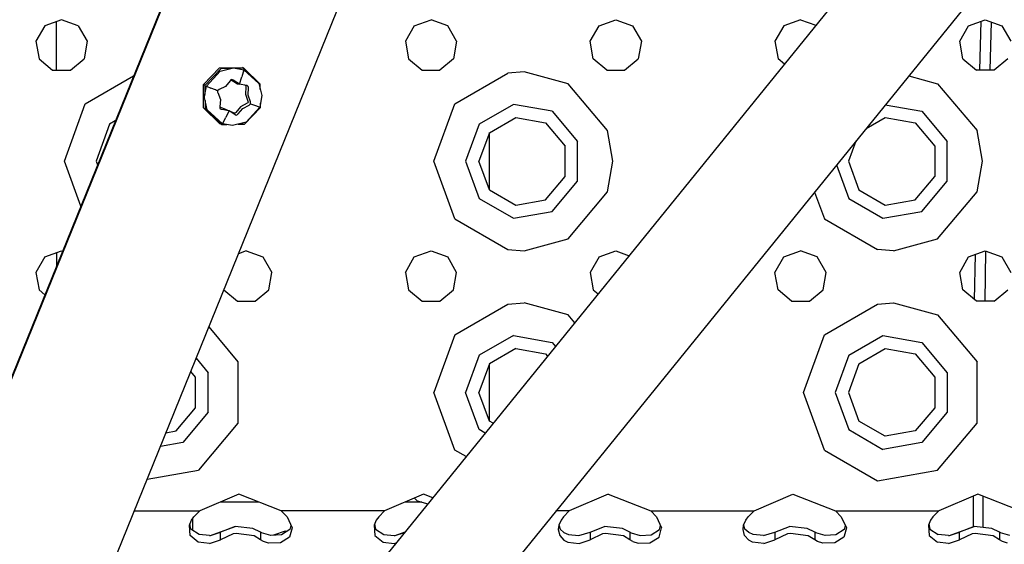
# Model space of a CAD drawing. Units: millimetres. Extents: x 984 to 8459, y -1762 to 1746.
# Drawn here: x 2890 to 3061, y -1159 to -1068 of the extents above; entities that cross this region are included whole.
import ezdxf

# ---------------------------------------------------------------- set-up
doc = ezdxf.new("R2010")
doc.units = ezdxf.units.MM
doc.layers.add('1', color=7, linetype='CONTINUOUS', true_color=0xffffff)

msp = doc.modelspace()

# ---------------------------------------------------------------- linework, layer by layer
at = {"layer": '1', "color": 18, "linetype": 'CONTINUOUS'}
for p, q in [((3086.7052, -997.228271), (2938.254272, -1180.143799)), ((3086.7052, -997.228271), (2938.254272, -1180.143799)), ((3100.681519, -1008.570068), (2952.231079, -1191.486084)), ((3100.681519, -1008.570068), (2952.231079, -1191.486084)), ((2926.179077, -1038.210938), (2815.359497, -1311.193604)), ((2926.294556, -1038.341309), (2815.368042, -1311.214111)), ((2926.294556, -1038.341309), (2815.368042, -1311.214111)), ((2952.470825, -1048.861572), (2891.805542, -1198.519531)), ((2897.499878, -1068.39502), (2894.6073, -1069.447754)), ((2896.616821, -1077.123535), (2896.616821, -1068.716309)), ((2900.392212, -1069.447754), (2897.499878, -1068.39502)), ((2958.6073, -1069.447754), (2961.499878, -1068.39502)), ((2964.3927, -1069.447754), (2961.499878, -1068.39502)), ((2990.6073, -1069.447754), (2993.499878, -1068.39502)), ((2993.499878, -1068.39502), (2996.392212, -1069.447754)), ((3025.500122, -1068.39502), (3022.6073, -1069.447754)), ((3025.500122, -1068.39502), (3028.161499, -1069.363525)), ((3054.6073, -1069.447754), (3057.499634, -1068.39502)), ((3056.528931, -1077.123535), (3056.768433, -1068.661377)), ((3057.499634, -1068.39502), (3060.3927, -1069.447754)), ((3058.537231, -1068.772461), (3058.300903, -1077.123535)), ((3058.537231, -1068.772461), (3058.300903, -1077.123535)), ((2894.6073, -1069.447754), (2893.068237, -1072.113281)), ((2900.392212, -1069.447754), (2901.931274, -1072.113281)), ((2958.6073, -1069.447754), (2957.068237, -1072.113281)), ((2965.931763, -1072.113281), (2964.3927, -1069.447754)), ((2989.068237, -1072.113281), (2990.6073, -1069.447754)), ((2996.392212, -1069.447754), (2997.931763, -1072.113281)), ((3022.6073, -1069.447754), (3021.068237, -1072.113281)), ((3053.068237, -1072.113281), (3054.6073, -1069.447754)), ((3060.3927, -1069.447754), (3061.931519, -1072.113281)), ((2893.068237, -1072.113281), (2893.602661, -1075.14502)), ((2901.931274, -1072.113281), (2901.397339, -1075.14502)), ((2957.068237, -1072.113281), (2957.602661, -1075.14502)), ((2965.931763, -1072.113281), (2965.396851, -1075.14502)), ((2989.602661, -1075.14502), (2989.068237, -1072.113281)), ((2997.931763, -1072.113281), (2997.397095, -1075.14502)), ((3021.068237, -1072.113281), (3021.602661, -1075.14502)), ((3053.602661, -1075.14502), (3053.068237, -1072.113281)), ((2893.602661, -1075.14502), (2895.960815, -1077.123535)), ((2899.03894, -1077.123535), (2901.397339, -1075.14502)), ((2957.602661, -1075.14502), (2959.960815, -1077.123535)), ((2965.396851, -1075.14502), (2963.039185, -1077.123535)), ((2991.960815, -1077.123535), (2989.602661, -1075.14502)), ((2995.03894, -1077.123535), (2997.397095, -1075.14502)), ((3022.713013, -1076.07666), (3021.602661, -1075.14502)), ((3053.602661, -1075.14502), (3055.960571, -1077.123535)), ((3061.396851, -1075.14502), (3059.039185, -1077.123535)), ((2895.960815, -1077.123535), (2899.03894, -1077.123535)), ((2922.069214, -1079.631348), (2924.851685, -1076.737305)), ((2925.117554, -1076.891357), (2922.334839, -1079.7854)), ((2922.608276, -1079.906006), (2924.964478, -1077.283691)), ((2924.851685, -1076.737305), (2928.823608, -1076.646484)), ((2924.964478, -1077.283691), (2927.315796, -1076.708008)), ((2926.716675, -1076.854736), (2925.117554, -1076.891357)), ((2927.315796, -1076.708008), (2929.077759, -1077.046875)), ((2929.088989, -1076.800537), (2927.93396, -1076.826904)), ((2929.077759, -1077.046875), (2928.749878, -1078.253906)), ((2929.077759, -1077.046875), (2928.749878, -1078.253906)), ((2929.088989, -1076.800537), (2928.823608, -1076.646484)), ((2928.983521, -1076.802734), (2931.657837, -1079.411865)), ((2929.077759, -1077.046875), (2931.679077, -1079.447754)), ((2931.923218, -1079.565674), (2929.088989, -1076.800537)), ((2959.960815, -1077.123535), (2963.039185, -1077.123535)), ((2965.626343, -1082.931641), (2974.808228, -1077.630615)), ((2965.626343, -1082.931641), (2974.808228, -1077.630615)), ((2977.625122, -1077.395508), (2974.808228, -1077.630615)), ((2977.625122, -1077.395508), (2974.808228, -1077.630615)), ((2985.249878, -1079.471436), (2977.625122, -1077.395508)), ((2985.249878, -1079.471436), (2977.625122, -1077.395508)), ((2991.960815, -1077.123535), (2995.03894, -1077.123535)), ((3059.039185, -1077.123535), (3055.960571, -1077.123535)), ((2901.626343, -1082.931641), (2909.982788, -1078.106934)), ((2901.626343, -1082.931641), (2909.982788, -1078.106934)), ((2926.712769, -1078.946045), (2925.928345, -1079.939697)), ((2926.811646, -1078.822754), (2926.712769, -1078.946045)), ((2927.021606, -1078.753174), (2926.811646, -1078.822754)), ((2926.900024, -1078.793701), (2927.958862, -1079.488037)), ((2927.23938, -1078.833008), (2927.021606, -1078.753174)), ((2928.330444, -1079.556885), (2927.23938, -1078.833008)), ((2927.958862, -1079.488037), (2928.31604, -1079.547363)), ((2928.337769, -1079.559814), (2928.749878, -1078.253906)), ((2928.337769, -1079.559814), (2928.749878, -1078.253906)), ((2931.657837, -1079.428223), (2931.657837, -1079.411865)), ((2931.679077, -1079.447754), (2932.187134, -1081.5354)), ((2992.065063, -1087.59375), (2985.249878, -1079.471436)), ((2992.065063, -1087.59375), (2985.249878, -1079.471436)), ((3044.245483, -1078.108887), (3049.249878, -1079.471436)), ((3044.245483, -1078.108887), (3049.249878, -1079.471436)), ((3049.249878, -1079.471436), (3056.065308, -1087.59375)), ((3049.249878, -1079.471436), (3056.065308, -1087.59375)), ((2922.334839, -1079.7854), (2922.069214, -1079.631348)), ((2922.334839, -1079.7854), (2922.069214, -1079.631348)), ((2922.106079, -1083.633057), (2922.069214, -1079.631348)), ((2922.334839, -1079.7854), (2922.348999, -1081.343018)), ((2922.348999, -1081.343018), (2922.608276, -1079.906006)), ((2922.608276, -1079.906006), (2923.369507, -1080.220215)), ((2922.608276, -1079.906006), (2923.369507, -1080.220215)), ((2924.172241, -1080.54834), (2923.369507, -1080.220215)), ((2924.172241, -1080.54834), (2923.369507, -1080.220215)), ((2924.356812, -1080.623047), (2924.172241, -1080.54834)), ((2924.356812, -1080.623047), (2924.172241, -1080.54834)), ((2924.542358, -1080.698486), (2924.356812, -1080.623047)), ((2924.542358, -1080.698486), (2924.356812, -1080.623047)), ((2924.542358, -1080.698486), (2924.534302, -1080.928955)), ((2924.534302, -1080.928955), (2924.576538, -1081.019043)), ((2924.585083, -1080.62207), (2924.542358, -1080.698486)), ((2924.576538, -1081.019043), (2925.027954, -1082.2229)), ((2924.786499, -1080.490479), (2924.585083, -1080.62207)), ((2925.928345, -1079.939697), (2924.786499, -1080.490479)), ((2928.337769, -1079.559814), (2928.330444, -1079.556885)), ((2929.53772, -1079.750732), (2928.337769, -1079.559814)), ((2929.2323, -1079.702148), (2929.357544, -1079.743896)), ((2929.357544, -1079.743896), (2929.444458, -1079.861572)), ((2929.449097, -1080.008545), (2929.36731, -1081.290039)), ((2929.444458, -1079.861572), (2929.449097, -1080.008545)), ((2929.683472, -1079.775879), (2929.53772, -1079.750732)), ((2929.845093, -1079.92334), (2929.683472, -1079.775879)), ((2929.831909, -1081.457275), (2929.890503, -1080.153809)), ((2929.890503, -1080.153809), (2929.845093, -1079.92334)), ((2931.931763, -1080.485596), (2931.923218, -1079.565674)), ((2922.248657, -1081.898926), (2922.348999, -1081.343018)), ((2922.358276, -1082.349609), (2922.248657, -1081.898926)), ((2922.75647, -1083.986816), (2922.358276, -1082.349609)), ((2922.358276, -1082.349609), (2922.37146, -1083.787109)), ((2925.027954, -1082.2229), (2924.908325, -1083.490723)), ((2929.64856, -1082.864502), (2928.50769, -1083.448975)), ((2929.36731, -1081.290039), (2929.796997, -1082.491699)), ((2929.776245, -1082.781006), (2929.64856, -1082.864502)), ((2929.832642, -1082.63916), (2929.776245, -1082.781006)), ((2929.796997, -1082.491699), (2929.832642, -1082.63916)), ((2930.225708, -1082.627686), (2929.831909, -1081.457275)), ((2930.259888, -1082.712646), (2930.225708, -1082.627686)), ((2930.24353, -1082.938721), (2930.259888, -1082.712646)), ((2932.187134, -1081.5354), (2931.827515, -1083.52832)), ((2931.960083, -1083.567627), (2931.953247, -1082.831299)), ((2897.999878, -1092.89502), (2901.626343, -1082.931641)), ((2897.999878, -1092.89502), (2901.626343, -1082.931641)), ((2924.940308, -1086.398193), (2922.106079, -1083.633057)), ((2922.37146, -1083.787109), (2925.205933, -1086.552246)), ((2925.358276, -1086.387451), (2922.75647, -1083.986816)), ((2924.908325, -1083.490723), (2924.940796, -1083.714111)), ((2924.979858, -1083.591553), (2924.920532, -1083.574707)), ((2924.940796, -1083.714111), (2925.107056, -1083.864014)), ((2925.100464, -1083.589355), (2924.979858, -1083.591553)), ((2924.983765, -1083.75293), (2925.132202, -1083.869141)), ((2926.271362, -1084.075928), (2925.100464, -1083.589355)), ((2925.107056, -1083.864014), (2925.264282, -1083.89624)), ((2925.264282, -1083.89624), (2926.522095, -1084.120361)), ((2926.522095, -1084.120361), (2925.934204, -1085.324463)), ((2926.522095, -1084.120361), (2925.934204, -1085.324463)), ((2926.127075, -1084.050049), (2926.227905, -1084.057617)), ((2926.522095, -1084.120361), (2926.529907, -1084.123535)), ((2926.529907, -1084.123535), (2927.559204, -1084.811768)), ((2927.292114, -1084.5), (2926.765747, -1084.281494)), ((2927.425903, -1084.568604), (2927.292114, -1084.5)), ((2927.575562, -1084.54541), (2927.425903, -1084.568604)), ((2927.684692, -1084.438721), (2927.575562, -1084.54541)), ((2928.50769, -1083.448975), (2927.684692, -1084.438721)), ((2928.089478, -1084.700684), (2928.931519, -1083.740723)), ((2928.931519, -1083.740723), (2930.015259, -1083.156006)), ((2931.960083, -1083.567627), (2929.177612, -1086.461426)), ((2929.471558, -1086.150635), (2931.827515, -1083.52832)), ((2930.202759, -1083.014648), (2930.015259, -1083.156006)), ((2930.24353, -1082.938721), (2930.202759, -1083.014648)), ((2930.24353, -1082.938721), (2931.084106, -1083.254639)), ((2930.24353, -1082.938721), (2931.084106, -1083.254639)), ((2931.084106, -1083.254639), (2931.827515, -1083.52832)), ((2931.084106, -1083.254639), (2931.827515, -1083.52832)), ((2931.833862, -1083.494141), (2931.960083, -1083.567627)), ((2931.833862, -1083.494141), (2931.960083, -1083.567627)), ((2961.999878, -1092.89502), (2965.626343, -1082.931641)), ((2961.999878, -1092.89502), (2965.626343, -1082.931641)), ((2975.76355, -1083.046875), (2969.839478, -1086.467285)), ((2975.76355, -1083.046875), (2969.839478, -1086.467285)), ((2982.500122, -1084.234863), (2975.76355, -1083.046875)), ((2982.500122, -1084.234863), (2975.76355, -1083.046875)), ((2982.500122, -1084.234863), (2986.897095, -1089.474854)), ((2982.500122, -1084.234863), (2986.897095, -1089.474854)), ((3040.178589, -1083.120117), (3046.500122, -1084.234863)), ((3040.178589, -1083.120117), (3046.500122, -1084.234863)), ((3046.500122, -1084.234863), (3050.896606, -1089.474854)), ((3046.500122, -1084.234863), (3050.896606, -1089.474854)), ((2906.818726, -1085.901611), (2905.839233, -1086.467285)), ((2906.818726, -1085.901611), (2905.839233, -1086.467285)), ((2925.358276, -1086.387451), (2925.934204, -1085.324463)), ((2925.358276, -1086.387451), (2925.934204, -1085.324463)), ((2929.471558, -1086.150635), (2927.120483, -1086.726562)), ((2927.559204, -1084.811768), (2927.764526, -1084.884521)), ((2927.764526, -1084.884521), (2927.978882, -1084.816895)), ((2927.978882, -1084.816895), (2928.089478, -1084.700684)), ((2928.912231, -1086.307373), (2928.824341, -1086.309326)), ((2928.936646, -1086.281738), (2928.912231, -1086.307373)), ((2971.60144, -1087.945557), (2976.162964, -1085.312012)), ((2976.162964, -1085.312012), (2981.349731, -1086.226562)), ((2981.349731, -1086.226562), (2984.735474, -1090.261475)), ((3036.845093, -1087.227295), (3040.16272, -1085.312012)), ((3040.16272, -1085.312012), (3045.349976, -1086.226562)), ((3045.349976, -1086.226562), (3048.735474, -1090.261475)), ((2905.839233, -1086.467285), (2903.499878, -1092.89502)), ((2905.839233, -1086.467285), (2903.499878, -1092.89502)), ((2925.205933, -1086.552246), (2924.940308, -1086.398193)), ((2925.362915, -1086.388428), (2925.045532, -1086.395752)), ((2925.205933, -1086.552246), (2926.107056, -1086.531494)), ((2927.120483, -1086.726562), (2925.358276, -1086.387451)), ((2928.102661, -1086.48584), (2929.177612, -1086.461426)), ((2969.839478, -1086.467285), (2967.499878, -1092.89502)), ((2969.839478, -1086.467285), (2967.499878, -1092.89502)), ((2971.60144, -1087.945557), (2969.800171, -1092.89502)), ((2971.624634, -1097.081543), (2971.624634, -1087.931885)), ((2992.999878, -1092.89502), (2992.065063, -1087.59375)), ((2992.999878, -1092.89502), (2992.065063, -1087.59375)), ((3056.999878, -1092.89502), (3056.065308, -1087.59375)), ((3056.999878, -1092.89502), (3056.065308, -1087.59375)), ((2986.897095, -1096.314941), (2986.897095, -1089.474854)), ((2986.897095, -1096.314941), (2986.897095, -1089.474854)), ((3035.063599, -1089.422607), (3033.799683, -1092.89502)), ((3050.896606, -1096.314941), (3050.896606, -1089.474854)), ((3050.896606, -1096.314941), (3050.896606, -1089.474854)), ((2984.735474, -1095.52832), (2984.735474, -1090.261475)), ((3048.735474, -1090.261475), (3048.735474, -1095.52832)), ((2900.826782, -1100.661621), (2897.999878, -1092.89502)), ((2900.826782, -1100.661621), (2897.999878, -1092.89502)), ((2903.499878, -1092.89502), (2903.726685, -1093.518066)), ((2903.499878, -1092.89502), (2903.726685, -1093.518066)), ((2965.626343, -1102.858154), (2961.999878, -1092.89502)), ((2965.626343, -1102.858154), (2961.999878, -1092.89502)), ((2967.499878, -1092.89502), (2969.839478, -1099.322998)), ((2967.499878, -1092.89502), (2969.839478, -1099.322998)), ((2971.60144, -1097.844482), (2969.800171, -1092.89502)), ((2992.065063, -1098.196289), (2992.999878, -1092.89502)), ((2992.065063, -1098.196289), (2992.999878, -1092.89502)), ((3033.799683, -1092.89502), (3035.60144, -1097.844482)), ((3056.065308, -1098.196289), (3056.999878, -1092.89502)), ((3056.065308, -1098.196289), (3056.999878, -1092.89502)), ((3031.730835, -1093.529053), (3033.839233, -1099.322998)), ((3031.730835, -1093.529053), (3033.839233, -1099.322998)), ((2981.349731, -1099.563232), (2984.735474, -1095.52832)), ((2982.500122, -1101.555176), (2986.897095, -1096.314941)), ((2982.500122, -1101.555176), (2986.897095, -1096.314941)), ((3045.349976, -1099.563232), (3048.735474, -1095.52832)), ((3046.500122, -1101.555176), (3050.896606, -1096.314941)), ((3046.500122, -1101.555176), (3050.896606, -1096.314941)), ((2971.60144, -1097.844482), (2976.162964, -1100.478027)), ((2971.624634, -1097.85791), (2971.624634, -1097.081543)), ((2985.249878, -1106.318359), (2992.065063, -1098.196289)), ((2985.249878, -1106.318359), (2992.065063, -1098.196289)), ((3027.933716, -1098.208008), (3029.626343, -1102.858154)), ((3027.933716, -1098.208008), (3029.626343, -1102.858154)), ((3035.60144, -1097.844482), (3040.16272, -1100.478027)), ((3049.249878, -1106.318359), (3056.065308, -1098.196289)), ((3049.249878, -1106.318359), (3056.065308, -1098.196289)), ((2969.839478, -1099.322998), (2975.76355, -1102.74292)), ((2969.839478, -1099.322998), (2975.76355, -1102.74292)), ((2976.162964, -1100.478027), (2981.349731, -1099.563232)), ((3033.839233, -1099.322998), (3039.763306, -1102.74292)), ((3033.839233, -1099.322998), (3039.763306, -1102.74292)), ((3040.16272, -1100.478027), (3045.349976, -1099.563232)), ((2975.76355, -1102.74292), (2982.500122, -1101.555176)), ((2975.76355, -1102.74292), (2982.500122, -1101.555176)), ((3039.763306, -1102.74292), (3046.500122, -1101.555176)), ((3039.763306, -1102.74292), (3046.500122, -1101.555176)), ((2965.626343, -1102.858154), (2974.808228, -1108.159424)), ((2965.626343, -1102.858154), (2974.808228, -1108.159424)), ((3029.626343, -1102.858154), (3038.808228, -1108.159424)), ((3029.626343, -1102.858154), (3038.808228, -1108.159424)), ((2977.625122, -1108.394531), (2985.249878, -1106.318359)), ((2977.625122, -1108.394531), (2985.249878, -1106.318359)), ((3041.624634, -1108.394531), (3049.249878, -1106.318359)), ((3041.624634, -1108.394531), (3049.249878, -1106.318359)), ((2894.6073, -1109.447754), (2897.499878, -1108.394775)), ((2897.499878, -1108.394775), (2897.663452, -1108.454346)), ((2929.500122, -1108.394775), (2928.137573, -1108.890869)), ((2929.500122, -1108.394775), (2932.3927, -1109.447754)), ((2958.6073, -1109.447754), (2961.499878, -1108.394775)), ((2961.499878, -1108.394775), (2964.3927, -1109.447754)), ((2974.808228, -1108.159424), (2977.625122, -1108.394531)), ((2974.808228, -1108.159424), (2977.625122, -1108.394531)), ((2990.6073, -1109.447754), (2993.499878, -1108.394775)), ((2993.499878, -1108.394775), (2995.803833, -1109.233643)), ((3022.6073, -1109.447754), (3025.500122, -1108.394775)), ((3028.3927, -1109.447754), (3025.500122, -1108.394775)), ((3041.624634, -1108.394531), (3038.808228, -1108.159424)), ((3041.624634, -1108.394531), (3038.808228, -1108.159424)), ((3054.6073, -1109.447754), (3057.499634, -1108.394775)), ((3057.561401, -1108.41748), (3057.39856, -1117.123535)), ((3057.561401, -1108.41748), (3057.39856, -1117.123535)), ((3057.499634, -1108.394775), (3060.3927, -1109.447754)), ((2894.6073, -1109.447754), (2893.068237, -1112.113525)), ((2896.616821, -1108.716309), (2896.616821, -1111.031982)), ((2932.3927, -1109.447754), (2933.931274, -1112.113525)), ((2957.068237, -1112.113525), (2958.6073, -1109.447754)), ((2965.931763, -1112.113525), (2964.3927, -1109.447754)), ((2990.6073, -1109.447754), (2989.068237, -1112.113525)), ((3021.068237, -1112.113525), (3022.6073, -1109.447754)), ((3029.931274, -1112.113525), (3028.3927, -1109.447754)), ((3053.068237, -1112.113525), (3054.6073, -1109.447754)), ((3055.644409, -1116.858154), (3055.790161, -1109.017334)), ((3060.3927, -1109.447754), (3061.931519, -1112.113525)), ((2893.068237, -1112.113525), (2893.602661, -1115.144775)), ((2933.396851, -1115.144775), (2933.931274, -1112.113525)), ((2957.068237, -1112.113525), (2957.602661, -1115.144775)), ((2965.396851, -1115.144775), (2965.931763, -1112.113525)), ((2989.068237, -1112.113525), (2989.602661, -1115.144775)), ((3021.602661, -1115.144775), (3021.068237, -1112.113525)), ((3029.396851, -1115.144775), (3029.931274, -1112.113525)), ((3053.602661, -1115.144775), (3053.068237, -1112.113525)), ((2893.602661, -1115.144775), (2894.605347, -1115.986572)), ((2925.602661, -1115.144043), (2925.602661, -1115.144775)), ((2925.602661, -1115.144775), (2927.960815, -1117.123535)), ((2931.03894, -1117.123535), (2933.396851, -1115.144775)), ((2957.602661, -1115.144775), (2959.960815, -1117.123535)), ((2963.039185, -1117.123535), (2965.396851, -1115.144775)), ((2989.602661, -1115.144775), (2990.437622, -1115.845459)), ((3023.960815, -1117.123535), (3021.602661, -1115.144775)), ((3027.038696, -1117.123535), (3029.396851, -1115.144775)), ((3055.960571, -1117.123535), (3053.602661, -1115.144775)), ((3059.039185, -1117.123535), (3061.396851, -1115.144775)), ((2927.960815, -1117.123535), (2931.03894, -1117.123535)), ((2959.960815, -1117.123535), (2963.039185, -1117.123535)), ((2965.626343, -1122.931885), (2974.808228, -1117.630371)), ((2965.626343, -1122.931885), (2974.808228, -1117.630371)), ((2974.808228, -1117.630371), (2977.625122, -1117.395508)), ((2974.808228, -1117.630371), (2977.625122, -1117.395508)), ((2985.249878, -1119.471436), (2977.625122, -1117.395508)), ((2985.249878, -1119.471436), (2977.625122, -1117.395508)), ((3023.960815, -1117.123535), (3027.038696, -1117.123535)), ((3029.626343, -1122.931885), (3038.808228, -1117.630371)), ((3029.626343, -1122.931885), (3038.808228, -1117.630371)), ((3038.808228, -1117.630371), (3041.624634, -1117.395508)), ((3038.808228, -1117.630371), (3041.624634, -1117.395508)), ((3041.624634, -1117.395508), (3049.249878, -1119.471436)), ((3041.624634, -1117.395508), (3049.249878, -1119.471436)), ((3059.039185, -1117.123535), (3055.960571, -1117.123535)), ((2986.390991, -1120.831543), (2985.249878, -1119.471436)), ((2986.390991, -1120.831543), (2985.249878, -1119.471436)), ((3049.249878, -1119.471436), (3056.065308, -1127.593506)), ((3049.249878, -1119.471436), (3056.065308, -1127.593506)), ((2923.002075, -1121.55957), (2928.065063, -1127.593506)), ((2923.002075, -1121.55957), (2928.065063, -1127.593506)), ((2965.626343, -1122.931885), (2961.999878, -1132.89502)), ((2965.626343, -1122.931885), (2961.999878, -1132.89502)), ((2975.76355, -1123.046875), (2969.839478, -1126.467041)), ((2975.76355, -1123.046875), (2969.839478, -1126.467041)), ((2975.76355, -1123.046875), (2982.500122, -1124.234619)), ((2975.76355, -1123.046875), (2982.500122, -1124.234619)), ((3026.000122, -1132.89502), (3029.626343, -1122.931885)), ((3026.000122, -1132.89502), (3029.626343, -1122.931885)), ((3033.839233, -1126.467041), (3039.763306, -1123.046875)), ((3033.839233, -1126.467041), (3039.763306, -1123.046875)), ((3039.763306, -1123.046875), (3046.500122, -1124.234619)), ((3039.763306, -1123.046875), (3046.500122, -1124.234619)), ((2976.162964, -1125.311768), (2971.60144, -1127.945557)), ((2976.162964, -1125.311768), (2981.349731, -1126.226562)), ((2982.500122, -1124.234619), (2983.074097, -1124.918701)), ((2982.500122, -1124.234619), (2983.074097, -1124.918701)), ((3035.60144, -1127.945557), (3040.16272, -1125.311768)), ((3040.16272, -1125.311768), (3045.349976, -1126.226562)), ((3046.500122, -1124.234619), (3050.896606, -1129.474854)), ((3046.500122, -1124.234619), (3050.896606, -1129.474854)), ((2920.804565, -1126.981201), (2922.896606, -1129.474854)), ((2920.804565, -1126.981201), (2922.896606, -1129.474854)), ((2969.839478, -1126.467041), (2967.499878, -1132.89502)), ((2969.839478, -1126.467041), (2967.499878, -1132.89502)), ((2981.349731, -1126.226562), (2981.68689, -1126.628174)), ((3033.839233, -1126.467041), (3031.500122, -1132.89502)), ((3033.839233, -1126.467041), (3031.500122, -1132.89502)), ((3045.349976, -1126.226562), (3048.735474, -1130.261475)), ((2928.065063, -1127.593506), (2928.065063, -1138.196289)), ((2928.065063, -1127.593506), (2928.065063, -1138.196289)), ((2971.60144, -1127.945557), (2969.800171, -1132.89502)), ((2971.624634, -1137.85791), (2971.624634, -1127.932129)), ((3035.60144, -1127.945557), (3033.799683, -1132.89502)), ((3056.065308, -1138.196289), (3056.065308, -1127.593506)), ((3056.065308, -1138.196289), (3056.065308, -1127.593506)), ((2920.735718, -1130.261475), (2919.885376, -1129.248291)), ((2920.735718, -1135.528564), (2920.735718, -1130.261475)), ((2922.896606, -1136.315186), (2922.896606, -1129.474854)), ((2922.896606, -1136.315186), (2922.896606, -1129.474854)), ((3048.735474, -1130.261475), (3048.735474, -1135.528564)), ((3050.896606, -1129.474854), (3050.896606, -1136.315186)), ((3050.896606, -1129.474854), (3050.896606, -1136.315186)), ((2965.626343, -1142.858154), (2961.999878, -1132.89502)), ((2965.626343, -1142.858154), (2961.999878, -1132.89502)), ((2969.839478, -1139.322754), (2967.499878, -1132.89502)), ((2969.839478, -1139.322754), (2967.499878, -1132.89502)), ((2971.60144, -1137.844482), (2969.800171, -1132.89502)), ((3029.626343, -1142.858154), (3026.000122, -1132.89502)), ((3029.626343, -1142.858154), (3026.000122, -1132.89502)), ((3031.500122, -1132.89502), (3033.839233, -1139.322754)), ((3031.500122, -1132.89502), (3033.839233, -1139.322754)), ((3033.799683, -1132.89502), (3035.60144, -1137.844482)), ((2917.349731, -1139.563232), (2920.735718, -1135.528564)), ((3048.735474, -1135.528564), (3045.349976, -1139.563232)), ((2922.896606, -1136.315186), (2918.499634, -1141.555176)), ((2922.896606, -1136.315186), (2918.499634, -1141.555176)), ((3050.896606, -1136.315186), (3046.500122, -1141.555176)), ((3050.896606, -1136.315186), (3046.500122, -1141.555176)), ((2928.065063, -1138.196289), (2921.249878, -1146.318359)), ((2928.065063, -1138.196289), (2921.249878, -1146.318359)), ((2972.270386, -1138.230713), (2971.60144, -1137.844482)), ((3040.16272, -1140.478027), (3035.60144, -1137.844482)), ((3049.249878, -1146.318359), (3056.065308, -1138.196289)), ((3049.249878, -1146.318359), (3056.065308, -1138.196289)), ((2915.577515, -1139.875977), (2917.349731, -1139.563232)), ((2970.890991, -1139.929932), (2969.839478, -1139.322754)), ((2970.890991, -1139.929932), (2969.839478, -1139.322754)), ((3033.839233, -1139.322754), (3039.763306, -1142.74292)), ((3033.839233, -1139.322754), (3039.763306, -1142.74292)), ((3045.349976, -1139.563232), (3040.16272, -1140.478027)), ((2918.499634, -1141.555176), (2914.619263, -1142.239502)), ((2918.499634, -1141.555176), (2914.619263, -1142.239502)), ((3046.500122, -1141.555176), (3039.763306, -1142.74292)), ((3046.500122, -1141.555176), (3039.763306, -1142.74292)), ((2967.59314, -1143.993652), (2965.626343, -1142.858154)), ((2967.59314, -1143.993652), (2965.626343, -1142.858154)), ((3029.626343, -1142.858154), (3038.808228, -1148.159424)), ((3029.626343, -1142.858154), (3038.808228, -1148.159424)), ((2912.328491, -1147.891602), (2921.249878, -1146.318359)), ((2912.328491, -1147.891602), (2921.249878, -1146.318359)), ((3038.808228, -1148.159424), (3049.249878, -1146.318359)), ((3038.808228, -1148.159424), (3049.249878, -1146.318359)), ((2928.185913, -1150.508301), (2921.441284, -1153.394775)), ((2935.558228, -1153.394775), (2928.185913, -1150.508301)), ((2960.186401, -1150.508301), (2953.441284, -1153.394775)), ((2961.7948, -1151.138184), (2960.186401, -1150.508301)), ((2992.186401, -1150.508301), (2985.441284, -1153.394775)), ((2992.186401, -1150.508301), (2999.558716, -1153.394775)), ((3017.441284, -1153.394775), (3024.185913, -1150.508301)), ((3024.185913, -1150.508301), (3031.558228, -1153.394775)), ((3056.186157, -1150.508301), (3049.441284, -1153.394775)), ((3055.404175, -1150.843018), (3055.412964, -1156.151367)), ((3063.558228, -1153.394775), (3056.186157, -1150.508301)), ((3057.141968, -1156.261719), (3057.14856, -1150.88501)), ((3057.141968, -1156.261719), (3057.14856, -1150.88501)), ((2931.677124, -1151.875244), (2924.99231, -1151.875244)), ((2931.677124, -1151.875244), (2924.99231, -1151.875244)), ((2959.929321, -1151.875244), (2956.99231, -1151.875244)), ((2959.929321, -1151.875244), (2956.99231, -1151.875244)), ((2958.636841, -1151.171631), (2959.124634, -1151.659424)), ((2959.124634, -1151.659424), (2960.970337, -1152.154053)), ((2910.097534, -1153.394775), (2921.441284, -1153.394775)), ((2910.097534, -1153.394775), (2921.441284, -1153.394775)), ((2920.025269, -1154.96875), (2920.443481, -1154.409424)), ((2920.443481, -1154.409424), (2921.441284, -1153.394775)), ((2953.441284, -1153.394775), (2935.558228, -1153.394775)), ((2953.441284, -1153.394775), (2935.558228, -1153.394775)), ((2935.558228, -1153.394775), (2936.556274, -1154.409424)), ((2936.556274, -1154.409424), (2937.442017, -1156.321777)), ((2952.443481, -1154.409424), (2952.025269, -1154.96875)), ((2953.441284, -1153.394775), (2952.443481, -1154.409424)), ((2985.441284, -1153.394775), (2983.144897, -1153.394775)), ((2985.441284, -1153.394775), (2983.144897, -1153.394775)), ((2984.443237, -1154.409424), (2984.025513, -1154.96875)), ((2985.441284, -1153.394775), (2984.443237, -1154.409424)), ((2999.558716, -1153.394775), (3000.556763, -1154.409424)), ((2999.558716, -1153.394775), (3017.441284, -1153.394775)), ((2999.558716, -1153.394775), (3017.441284, -1153.394775)), ((3000.556763, -1154.409424), (3001.442017, -1156.321777)), ((3016.025024, -1154.96875), (3016.443237, -1154.409424)), ((3017.441284, -1153.394775), (3016.443237, -1154.409424)), ((3031.558228, -1153.394775), (3032.556274, -1154.409424)), ((3031.558228, -1153.394775), (3049.441284, -1153.394775)), ((3031.558228, -1153.394775), (3049.441284, -1153.394775)), ((3032.556274, -1154.409424), (3033.442261, -1156.321777)), ((3048.443237, -1154.409424), (3048.025024, -1154.96875)), ((3049.441284, -1153.394775), (3048.443237, -1154.409424)), ((2919.645386, -1155.845459), (2920.025269, -1154.96875)), ((2919.795288, -1157.628662), (2919.645386, -1155.845459)), ((2919.795288, -1157.628662), (2919.645386, -1155.845459)), ((2919.871704, -1156.529053), (2919.733276, -1155.64209)), ((2920.249878, -1156.780273), (2920.249878, -1154.668213)), ((2923.307495, -1157.642334), (2927.573608, -1156.093262)), ((2927.573608, -1156.093262), (2925.046997, -1157.099365)), ((2927.573608, -1156.093262), (2925.046997, -1157.099365)), ((2930.659058, -1156.424805), (2927.573608, -1156.093262)), ((2937.244751, -1155.895996), (2937.065552, -1156.618408)), ((2952.025269, -1154.96875), (2951.645386, -1155.845459)), ((2951.645386, -1155.845459), (2951.795288, -1157.628662)), ((2951.645386, -1155.845459), (2951.795288, -1157.628662)), ((2951.733765, -1155.64209), (2951.871704, -1156.529053)), ((2983.645386, -1155.845459), (2983.545776, -1156.625732)), ((2984.025513, -1154.96875), (2983.645386, -1155.845459)), ((2983.65979, -1155.812012), (2983.871704, -1156.529053)), ((2989.046997, -1157.099365), (2991.573608, -1156.093262)), ((2994.659302, -1156.424805), (2991.573608, -1156.093262)), ((3001.065308, -1156.618408), (3001.244751, -1155.895752)), ((3015.545776, -1156.625732), (3015.645386, -1155.845459)), ((3015.645386, -1155.845459), (3016.025024, -1154.96875)), ((3015.871948, -1156.529053), (3015.660034, -1155.812012)), ((3021.046997, -1157.099365), (3023.573608, -1156.093262)), ((3026.659058, -1156.424805), (3023.573608, -1156.093262)), ((3033.244995, -1155.895752), (3033.065552, -1156.618408)), ((3048.025024, -1154.96875), (3047.645386, -1155.845459)), ((3047.645386, -1155.845459), (3047.795288, -1157.628662)), ((3047.645386, -1155.845459), (3047.795288, -1157.628662)), ((3047.733765, -1155.64209), (3047.871704, -1156.529053)), ((3051.307495, -1157.642334), (3055.573608, -1156.093262)), ((3055.573608, -1156.093262), (3053.046997, -1157.099365)), ((3055.573608, -1156.093262), (3053.046997, -1157.099365)), ((3058.659302, -1156.424805), (3055.573608, -1156.093262)), ((2921.194214, -1158.786865), (2919.795288, -1157.628662)), ((2921.194214, -1158.786865), (2919.795288, -1157.628662)), ((2921.314331, -1157.488037), (2919.871704, -1156.529053)), ((2923.112183, -1157.656738), (2921.314331, -1157.488037)), ((2923.112183, -1157.656738), (2923.307495, -1157.642334)), ((2923.307495, -1157.642334), (2925.046997, -1157.099365)), ((2923.307495, -1157.642334), (2925.046997, -1157.099365)), ((2925.046997, -1158.381104), (2925.046997, -1157.099365)), ((2925.046997, -1158.381104), (2925.046997, -1157.099365)), ((2927.228149, -1157.374756), (2925.046997, -1158.381104)), ((2927.228149, -1157.374756), (2925.046997, -1158.381104)), ((2927.735474, -1157.283203), (2927.228149, -1157.374756)), ((2927.735474, -1157.283203), (2927.228149, -1157.374756)), ((2930.841919, -1157.729736), (2927.735474, -1157.283203)), ((2930.841919, -1157.729736), (2927.735474, -1157.283203)), ((2931.952759, -1157.099365), (2930.659058, -1156.424805)), ((2931.952759, -1158.381104), (2930.841919, -1157.729736)), ((2931.952759, -1158.381104), (2930.841919, -1157.729736)), ((2932.137573, -1157.212646), (2931.952759, -1157.099365)), ((2931.952759, -1157.099365), (2931.952759, -1158.381104)), ((2931.952759, -1157.099365), (2931.952759, -1158.381104)), ((2933.746948, -1157.646973), (2932.137573, -1157.212646)), ((2935.62146, -1157.505371), (2933.746948, -1157.646973)), ((2936.249878, -1156.875244), (2934.230103, -1157.610352)), ((2937.065552, -1156.618408), (2935.62146, -1157.505371)), ((2936.49939, -1156.966064), (2936.249878, -1156.875244)), ((2937.442017, -1156.321777), (2936.997681, -1157.949219)), ((2937.442017, -1156.321777), (2936.997681, -1157.949219)), ((2951.795288, -1157.628662), (2953.194214, -1158.786865)), ((2951.795288, -1157.628662), (2953.194214, -1158.786865)), ((2951.871704, -1156.529053), (2953.314575, -1157.488037)), ((2953.314575, -1157.488037), (2955.111694, -1157.656738)), ((2955.111694, -1157.656738), (2955.307495, -1157.642334)), ((2955.307495, -1157.642334), (2957.020874, -1157.02002)), ((2955.307495, -1157.642334), (2956.925659, -1157.137451)), ((2955.307495, -1157.642334), (2956.925659, -1157.137451)), ((2983.545776, -1156.625732), (2983.795776, -1157.628662)), ((2983.545776, -1156.625732), (2983.795776, -1157.628662)), ((2983.795776, -1157.628662), (2984.524048, -1158.439209)), ((2983.795776, -1157.628662), (2984.524048, -1158.439209)), ((2983.871704, -1156.529053), (2984.525513, -1157.152588)), ((2984.525513, -1157.152588), (2985.314575, -1157.488037)), ((2985.314575, -1157.488037), (2987.111694, -1157.656738)), ((2987.111694, -1157.656738), (2989.046997, -1157.099365)), ((2989.046997, -1157.099365), (2989.046997, -1158.381104)), ((2989.046997, -1157.099365), (2989.046997, -1158.381104)), ((2991.228149, -1157.374756), (2989.046997, -1158.381104)), ((2991.228149, -1157.374756), (2989.046997, -1158.381104)), ((2991.735474, -1157.283203), (2991.228149, -1157.374756)), ((2991.735474, -1157.283203), (2991.228149, -1157.374756)), ((2994.841431, -1157.729736), (2991.735474, -1157.283203)), ((2994.841431, -1157.729736), (2991.735474, -1157.283203)), ((2995.952759, -1157.099365), (2994.659302, -1156.424805)), ((2995.952759, -1158.381104), (2994.841431, -1157.729736)), ((2995.952759, -1158.381104), (2994.841431, -1157.729736)), ((2995.952759, -1157.099365), (2995.952759, -1158.381104)), ((2995.952759, -1157.099365), (2995.952759, -1158.381104)), ((2996.137573, -1157.212646), (2995.952759, -1157.099365)), ((2996.137573, -1157.212646), (2997.746704, -1157.646973)), ((2997.746704, -1157.646973), (2999.621216, -1157.505371)), ((2999.621216, -1157.505371), (3001.065308, -1156.618408)), ((3000.997681, -1157.949219), (3001.442017, -1156.321777)), ((3000.997681, -1157.949219), (3001.442017, -1156.321777)), ((3015.795776, -1157.628662), (3015.545776, -1156.625732)), ((3015.795776, -1157.628662), (3015.545776, -1156.625732)), ((3016.524048, -1158.439209), (3015.795776, -1157.628662)), ((3016.524048, -1158.439209), (3015.795776, -1157.628662)), ((3016.525513, -1157.152588), (3015.871948, -1156.529053)), ((3017.314575, -1157.488037), (3016.525513, -1157.152588)), ((3019.112183, -1157.656738), (3017.314575, -1157.488037)), ((3019.112183, -1157.656738), (3021.046997, -1157.099365)), ((3021.046997, -1157.099365), (3021.046997, -1158.381104)), ((3021.046997, -1157.099365), (3021.046997, -1158.381104)), ((3023.228149, -1157.374756), (3021.046997, -1158.381104)), ((3023.228149, -1157.374756), (3021.046997, -1158.381104)), ((3023.735474, -1157.283203), (3023.228149, -1157.374756)), ((3023.735474, -1157.283203), (3023.228149, -1157.374756)), ((3026.841919, -1157.729736), (3023.735474, -1157.283203)), ((3026.841919, -1157.729736), (3023.735474, -1157.283203)), ((3027.952759, -1157.099365), (3026.659058, -1156.424805)), ((3027.952759, -1158.381104), (3026.841919, -1157.729736)), ((3027.952759, -1158.381104), (3026.841919, -1157.729736)), ((3027.952759, -1157.099365), (3027.952759, -1158.381104)), ((3027.952759, -1157.099365), (3027.952759, -1158.381104)), ((3028.137573, -1157.212646), (3027.952759, -1157.099365)), ((3029.746704, -1157.646973), (3028.137573, -1157.212646)), ((3031.62146, -1157.505371), (3029.746704, -1157.646973)), ((3033.065552, -1156.618408), (3031.62146, -1157.505371)), ((3033.046509, -1157.770752), (3032.997681, -1157.949219)), ((3033.046509, -1157.770752), (3032.997681, -1157.949219)), ((3033.442261, -1156.321777), (3033.046509, -1157.770508)), ((3033.442261, -1156.321777), (3033.046509, -1157.770508)), ((3047.795288, -1157.628662), (3049.19397, -1158.786865)), ((3047.795288, -1157.628662), (3049.19397, -1158.786865)), ((3047.871704, -1156.529053), (3049.314575, -1157.488037)), ((3051.112183, -1157.656738), (3049.314575, -1157.488037)), ((3051.112183, -1157.656738), (3051.307495, -1157.642334)), ((3051.307495, -1157.642334), (3053.046997, -1157.099365)), ((3051.307495, -1157.642334), (3053.046997, -1157.099365)), ((3053.046997, -1158.381104), (3053.046997, -1157.099365)), ((3053.046997, -1158.381104), (3053.046997, -1157.099365)), ((3055.228149, -1157.374756), (3053.046997, -1158.381104)), ((3055.228149, -1157.374756), (3053.046997, -1158.381104)), ((3055.735474, -1157.283203), (3055.228149, -1157.374756)), ((3055.735474, -1157.283203), (3055.228149, -1157.374756)), ((3058.841919, -1157.729736), (3055.735474, -1157.283203)), ((3058.841919, -1157.729736), (3055.735474, -1157.283203)), ((3059.952759, -1157.099365), (3058.659302, -1156.424805)), ((3059.952759, -1158.381104), (3058.841919, -1157.729736)), ((3059.952759, -1158.381104), (3058.841919, -1157.729736)), ((3059.952759, -1157.099365), (3059.952759, -1158.381104)), ((3060.137573, -1157.212646), (3059.952759, -1157.099365)), ((3059.952759, -1157.099365), (3059.952759, -1158.381104)), ((3061.746704, -1157.646973), (3060.137573, -1157.212646)), ((2923.144409, -1159.036377), (2921.194214, -1158.786865)), ((2923.144409, -1159.036377), (2921.194214, -1158.786865)), ((2923.144409, -1159.036377), (2925.046997, -1158.381104)), ((2923.144409, -1159.036377), (2925.046997, -1158.381104)), ((2932.461548, -1158.684814), (2931.952759, -1158.381104)), ((2932.461548, -1158.684814), (2931.952759, -1158.381104)), ((2933.349243, -1158.967285), (2932.461548, -1158.684814)), ((2933.349243, -1158.967285), (2932.461548, -1158.684814)), ((2935.421997, -1158.908203), (2933.349243, -1158.967285)), ((2935.421997, -1158.908203), (2933.349243, -1158.967285)), ((2936.997681, -1157.949219), (2935.421997, -1158.908203)), ((2936.997681, -1157.949219), (2935.421997, -1158.908203)), ((2953.194214, -1158.786865), (2955.144409, -1159.036377)), ((2953.194214, -1158.786865), (2955.144409, -1159.036377)), ((2955.144409, -1159.036377), (2955.478149, -1158.921387)), ((2955.144409, -1159.036377), (2955.478149, -1158.921387)), ((2984.524048, -1158.439209), (2985.19397, -1158.786865)), ((2984.524048, -1158.439209), (2985.19397, -1158.786865)), ((2985.19397, -1158.786865), (2987.144409, -1159.036377)), ((2985.19397, -1158.786865), (2987.144409, -1159.036377)), ((2987.144409, -1159.036377), (2989.046997, -1158.381104)), ((2987.144409, -1159.036377), (2989.046997, -1158.381104)), ((2996.461548, -1158.684814), (2995.952759, -1158.381104)), ((2996.461548, -1158.684814), (2995.952759, -1158.381104)), ((2996.461548, -1158.684814), (2997.349487, -1158.967285)), ((2996.461548, -1158.684814), (2997.349487, -1158.967285)), ((2997.349487, -1158.967285), (2999.421997, -1158.908203)), ((2997.349487, -1158.967285), (2999.421997, -1158.908203)), ((2999.421997, -1158.908203), (3000.997681, -1157.949219)), ((2999.421997, -1158.908203), (3000.997681, -1157.949219)), ((3017.19397, -1158.786865), (3016.524048, -1158.439209)), ((3017.19397, -1158.786865), (3016.524048, -1158.439209)), ((3019.144409, -1159.036377), (3017.19397, -1158.786865)), ((3019.144409, -1159.036377), (3017.19397, -1158.786865)), ((3019.144409, -1159.036377), (3021.046997, -1158.381104)), ((3019.144409, -1159.036377), (3021.046997, -1158.381104)), ((3028.461548, -1158.684814), (3027.952759, -1158.381104)), ((3028.461548, -1158.684814), (3027.952759, -1158.381104)), ((3029.349487, -1158.967285), (3028.461548, -1158.684814)), ((3029.349487, -1158.967285), (3028.461548, -1158.684814)), ((3031.412964, -1158.908447), (3029.349487, -1158.967285)), ((3031.412964, -1158.908447), (3029.349487, -1158.967285)), ((3031.421753, -1158.908203), (3031.412964, -1158.908447)), ((3031.421753, -1158.908203), (3031.412964, -1158.908447)), ((3032.997681, -1157.949219), (3031.421753, -1158.908203)), ((3032.997681, -1157.949219), (3031.421753, -1158.908203)), ((3051.144409, -1159.036377), (3049.19397, -1158.786865)), ((3051.144409, -1159.036377), (3049.19397, -1158.786865)), ((3051.144409, -1159.036377), (3053.046997, -1158.381104)), ((3051.144409, -1159.036377), (3053.046997, -1158.381104)), ((3060.461548, -1158.684814), (3059.952759, -1158.381104)), ((3060.461548, -1158.684814), (3059.952759, -1158.381104)), ((3061.348999, -1158.967285), (3060.461548, -1158.684814)), ((3061.348999, -1158.967285), (3060.461548, -1158.684814))]:
    msp.add_line(p, q, dxfattribs=at)

doc.saveas('drawing.dxf')
